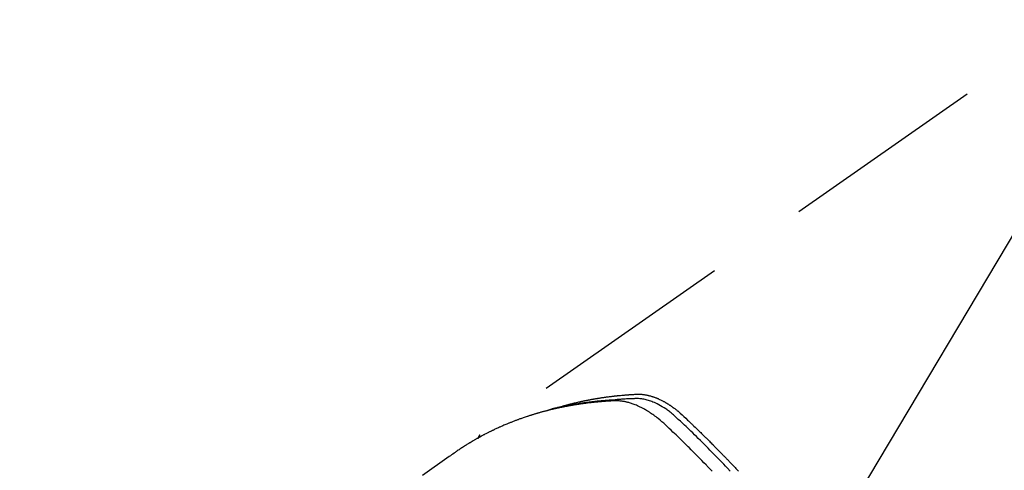
# Model space of a CAD drawing. Extents: x 55896 to 82369, y -25 to 8845.
# Drawn here: x 71517 to 71577, y 6657 to 6684 of the extents above; entities that cross this region are included whole.
import ezdxf

# ---------------------------------------------------------------- set-up
doc = ezdxf.new("R2010")
doc.units = 0
doc.header["$LTSCALE"] = 50
doc.header["$MEASUREMENT"] = 0
doc.linetypes.add('HIDDEN', pattern=[0.375, 0.25, -0.125])
doc.layers.get('0').update_dxf_attribs({"linetype": 'CONTINUOUS'})
doc.layers.add('150-機器', color=8, linetype='CONTINUOUS')
doc.layers.add('160-文字', color=254, linetype='CONTINUOUS')
doc.styles.add('KH001', font='msgothic.ttc')
doc.dimstyles.new('KH1xx030', dxfattribs={"dimscale": 30, "dimtxt": 2, "dimasz": 0.6, "dimexe": 0.3, "dimexo": 1.2, "dimgap": 0.5, "dimtad": 3, "dimdec": 1, "dimdsep": 46, "dimlunit": 6, "dimtxsty": 'KH001', "dimblk": 'DOT', "dimcen": 1, "dimdle": 1, "dimclrd": 256, "dimclre": 256, "dimclrt": 256, "dimadec": 0, "dimazin": 0, "dimtfac": 1, "dimtdec": 1, "dimtix": 1, "dimtmove": 2, "dimatfit": 3, "dimldrblk": 'CLOSEDBLANK', "dimfxl": 1, "dimtolj": 1, "dimtzin": 0, "dimlwd": -1, "dimlwe": -1, "dimarcsym": 0})

# ---------------------------------------------------------------- blocks, each defined once
blk = doc.blocks.new('F402_H')
at = {"layer": '150-機器', "color": 13, "linetype": 'HIDDEN'}
blk.add_line((167.274, -89.124), (227.617, -131.376), dxfattribs=at)
for points in [[(222.87, -129.707), (222.806, -129.686), (222.741, -129.666), (222.677, -129.646), (222.612, -129.626), (222.558, -129.611), (222.503, -129.595), (222.448, -129.58), (222.393, -129.566), (222.37, -129.559), (222.347, -129.553), (222.325, -129.547), (222.302, -129.541), (222.265, -129.531), (222.228, -129.522), (222.192, -129.512), (222.155, -129.502), (222.123, -129.494), (222.09, -129.486), (222.058, -129.477), (222.026, -129.469), (221.989, -129.46), (221.951, -129.451), (221.914, -129.442), (221.877, -129.433), (221.812, -129.418), (221.747, -129.402), (221.682, -129.387), (221.617, -129.372), (221.589, -129.365), (221.561, -129.359), (221.533, -129.353), (221.505, -129.347), (221.477, -129.341), (221.449, -129.335), (221.42, -129.328), (221.392, -129.322), (221.364, -129.317), (221.335, -129.311), (221.307, -129.305), (221.278, -129.299), (221.259, -129.295), (221.241, -129.291), (221.222, -129.287), (221.203, -129.283), (221.165, -129.275), (221.128, -129.268), (221.09, -129.261), (221.052, -129.254), (221.023, -129.248), (220.995, -129.242), (220.966, -129.236), (220.938, -129.231), (220.899, -129.224), (220.861, -129.217), (220.823, -129.21), (220.785, -129.203), (220.757, -129.198), (220.728, -129.193), (220.699, -129.188), (220.671, -129.183), (220.642, -129.178), (220.613, -129.173), (220.584, -129.168), (220.555, -129.163), (220.536, -129.16), (220.517, -129.156), (220.497, -129.153), (220.478, -129.15), (220.459, -129.147), (220.44, -129.144), (220.42, -129.141), (220.401, -129.138), (220.353, -129.13), (220.305, -129.122), (220.257, -129.115), (220.208, -129.107), (220.17, -129.101), (220.131, -129.096), (220.092, -129.09), (220.054, -129.084), (220.015, -129.079), (219.976, -129.073), (219.937, -129.068), (219.897, -129.062), (219.873, -129.059), (219.849, -129.056), (219.824, -129.053), (219.8, -129.05), (219.756, -129.045), (219.712, -129.039), (219.668, -129.034), (219.624, -129.028), (219.585, -129.024), (219.546, -129.019), (219.506, -129.014), (219.467, -129.009), (219.438, -129.006), (219.408, -129.003), (219.379, -129), (219.349, -128.997), (219.32, -128.993), (219.29, -128.99), (219.26, -128.987), (219.23, -128.984), (219.211, -128.982), (219.191, -128.98), (219.171, -128.978), (219.152, -128.976), (219.072, -128.969), (218.993, -128.961), (218.913, -128.954), (218.834, -128.947), (218.804, -128.945), (218.774, -128.943), (218.744, -128.94), (218.715, -128.938), (218.685, -128.936), (218.655, -128.933), (218.625, -128.931), (218.595, -128.928), (218.575, -128.927), (218.555, -128.926), (218.535, -128.924), (218.514, -128.923), (218.464, -128.92), (218.414, -128.917), (218.364, -128.914), (218.314, -128.911), (218.263, -128.908), (218.213, -128.905), (218.163, -128.902), (218.112, -128.9), (218.071, -128.898), (218.03, -128.896), (217.989, -128.895), (217.947, -128.895), (217.907, -128.896), (217.866, -128.897), (217.825, -128.9), (217.785, -128.903), (217.746, -128.907), (217.707, -128.911), (217.668, -128.916), (217.63, -128.921), (217.59, -128.927), (217.55, -128.934), (217.51, -128.941), (217.47, -128.949), (217.442, -128.955), (217.414, -128.962), (217.386, -128.968), (217.358, -128.975), (217.31, -128.988), (217.262, -129), (217.215, -129.014), (217.167, -129.028), (217.135, -129.039), (217.103, -129.049), (217.071, -129.06), (217.04, -129.072), (217.004, -129.085), (216.969, -129.098), (216.933, -129.112), (216.898, -129.126), (216.872, -129.136), (216.846, -129.147), (216.82, -129.158), (216.795, -129.169), (216.745, -129.191), (216.696, -129.214), (216.647, -129.237), (216.599, -129.261), (216.563, -129.279), (216.527, -129.298), (216.492, -129.317), (216.456, -129.336), (216.426, -129.352), (216.397, -129.369), (216.367, -129.385), (216.338, -129.402), (216.318, -129.414), (216.299, -129.426), (216.279, -129.438), (216.26, -129.45), (216.237, -129.464), (216.214, -129.478), (216.191, -129.492), (216.168, -129.506), (216.148, -129.519), (216.129, -129.531), (216.109, -129.544), (216.09, -129.557), (216.067, -129.573), (216.044, -129.588), (216.021, -129.604), (215.998, -129.62), (215.975, -129.636), (215.952, -129.652), (215.929, -129.668), (215.906, -129.684), (215.886, -129.698), (215.867, -129.712), (215.847, -129.727), (215.828, -129.741), (215.805, -129.758), (215.783, -129.775), (215.76, -129.792), (215.738, -129.81), (215.709, -129.832), (215.68, -129.855), (215.651, -129.878), (215.623, -129.901), (215.6, -129.919), (215.578, -129.937), (215.556, -129.956), (215.535, -129.974), (215.513, -129.993), (215.491, -130.012), (215.469, -130.03), (215.447, -130.049), (215.331, -130.152), (215.218, -130.257), (215.106, -130.364), (214.995, -130.471), (214.942, -130.521), (214.888, -130.572), (214.835, -130.623), (214.782, -130.673), (214.755, -130.699), (214.729, -130.724), (214.702, -130.75), (214.675, -130.775), (214.609, -130.839), (214.543, -130.903), (214.477, -130.967), (214.411, -131.031), (214.358, -131.083), (214.305, -131.134), (214.252, -131.186), (214.2, -131.237), (214.147, -131.289), (214.094, -131.341), (214.041, -131.393), (213.989, -131.445), (213.949, -131.484), (213.909, -131.523), (213.87, -131.562), (213.831, -131.601), (213.791, -131.64), (213.752, -131.679), (213.713, -131.718), (213.673, -131.758), (213.621, -131.81), (213.568, -131.863), (213.515, -131.916), (213.463, -131.968), (213.45, -131.981), (213.437, -131.994), (213.423, -132.007), (213.41, -132.02), (213.371, -132.06), (213.332, -132.1), (213.293, -132.14), (213.254, -132.18), (213.175, -132.259), (213.097, -132.339), (213.019, -132.419), (212.94, -132.498), (212.901, -132.538), (212.862, -132.578), (212.824, -132.618), (212.785, -132.658), (212.758, -132.685), (212.732, -132.712), (212.706, -132.739), (212.68, -132.766), (212.654, -132.792), (212.629, -132.819), (212.603, -132.846), (212.577, -132.873), (212.538, -132.914), (212.499, -132.954), (212.46, -132.995), (212.421, -133.035), (212.369, -133.09), (212.317, -133.144), (212.266, -133.198), (212.214, -133.252), (212.162, -133.307), (212.11, -133.361), (212.058, -133.416), (212.007, -133.47), (211.955, -133.525), (211.904, -133.579)], [(212.403, -133.572), (212.576, -133.39), (212.688, -133.274), (212.801, -133.157), (212.913, -133.041), (213.026, -132.925), (213.128, -132.819), (213.23, -132.714), (213.333, -132.609), (213.436, -132.504), (213.538, -132.4), (213.641, -132.295), (213.744, -132.191), (213.847, -132.086), (213.971, -131.962), (214.095, -131.838), (214.219, -131.714), (214.344, -131.59), (214.458, -131.477), (214.572, -131.365), (214.687, -131.252), (214.801, -131.14), (214.895, -131.048), (214.988, -130.956), (215.082, -130.865), (215.177, -130.775), (215.304, -130.658), (215.433, -130.543), (215.562, -130.428), (215.69, -130.312), (215.746, -130.261), (215.801, -130.21), (215.858, -130.16), (215.914, -130.11), (215.96, -130.071), (216.006, -130.033), (216.053, -129.996), (216.1, -129.959), (216.156, -129.917), (216.212, -129.875), (216.269, -129.834), (216.326, -129.795), (216.43, -129.726), (216.536, -129.66), (216.643, -129.597), (216.752, -129.538), (216.838, -129.493), (216.926, -129.452), (217.014, -129.412), (217.103, -129.374), (217.171, -129.347), (217.24, -129.322), (217.309, -129.298), (217.379, -129.275), (217.447, -129.255), (217.516, -129.237), (217.585, -129.221), (217.654, -129.206), (217.715, -129.194), (217.776, -129.184), (217.837, -129.176), (217.898, -129.17), (217.977, -129.166), (218.055, -129.165), (218.133, -129.167), (218.212, -129.169), (218.248, -129.17), (218.285, -129.172), (218.322, -129.173), (218.358, -129.174), (218.4, -129.176), (218.442, -129.177), (218.485, -129.179), (218.527, -129.18), (218.615, -129.184), (218.703, -129.189), (218.791, -129.194), (218.879, -129.199), (218.915, -129.201), (218.951, -129.203), (218.987, -129.206), (219.024, -129.208), (219.073, -129.211), (219.122, -129.215), (219.172, -129.219), (219.221, -129.223), (219.284, -129.23), (219.348, -129.238), (219.411, -129.245), (219.474, -129.252), (219.522, -129.255), (219.571, -129.258), (219.619, -129.261), (219.668, -129.263), (219.702, -129.265), (219.735, -129.268), (219.769, -129.27), (219.803, -129.273), (219.903, -129.28), (220.004, -129.288), (220.105, -129.296), (220.205, -129.305), (220.258, -129.309), (220.31, -129.314), (220.363, -129.319), (220.416, -129.324), (220.453, -129.328), (220.491, -129.332), (220.529, -129.336), (220.567, -129.34), (220.605, -129.345), (220.643, -129.349), (220.681, -129.353), (220.719, -129.357), (220.771, -129.363), (220.822, -129.37), (220.874, -129.376), (220.926, -129.382), (220.983, -129.39), (221.04, -129.397), (221.096, -129.404), (221.153, -129.412), (221.19, -129.417), (221.228, -129.422), (221.265, -129.428), (221.303, -129.433), (221.34, -129.438), (221.377, -129.443), (221.415, -129.448), (221.452, -129.454), (221.49, -129.459), (221.527, -129.465), (221.564, -129.47), (221.601, -129.476), (221.675, -129.488), (221.75, -129.499), (221.824, -129.511), (221.898, -129.522), (221.926, -129.527), (221.954, -129.532), (221.982, -129.536), (222.01, -129.541), (222.056, -129.548), (222.102, -129.556), (222.149, -129.564), (222.195, -129.572), (222.246, -129.581), (222.297, -129.59), (222.347, -129.6), (222.398, -129.609), (222.457, -129.62), (222.517, -129.632), (222.576, -129.644), (222.635, -129.656), (222.662, -129.662), (222.689, -129.668), (222.716, -129.673), (222.743, -129.679), (222.797, -129.691), (222.851, -129.703), (222.906, -129.716), (222.96, -129.729), (223, -129.738), (223.04, -129.748), (223.08, -129.758), (223.121, -129.768), (223.147, -129.775), (223.174, -129.782), (223.201, -129.789), (223.227, -129.797), (223.284, -129.812), (223.341, -129.829), (223.398, -129.845), (223.454, -129.862)], [(213.503, -133.581), (213.724, -133.351), (213.761, -133.314), (213.797, -133.276), (213.834, -133.238), (213.871, -133.2), (214, -133.068), (214.13, -132.936), (214.26, -132.804), (214.39, -132.672), (214.519, -132.541), (214.65, -132.41), (214.78, -132.28), (214.911, -132.15), (214.967, -132.095), (215.023, -132.039), (215.079, -131.984), (215.136, -131.928), (215.323, -131.745), (215.511, -131.562), (215.699, -131.38), (215.888, -131.198), (216.001, -131.09), (216.114, -130.982), (216.228, -130.874), (216.343, -130.768), (216.45, -130.669), (216.56, -130.573), (216.67, -130.477), (216.783, -130.384), (216.848, -130.332), (216.915, -130.281), (216.982, -130.23), (217.05, -130.18), (217.116, -130.133), (217.183, -130.087), (217.251, -130.042), (217.319, -129.997), (217.349, -129.978), (217.378, -129.959), (217.408, -129.94), (217.438, -129.922), (217.493, -129.888), (217.548, -129.856), (217.603, -129.825), (217.659, -129.794), (217.697, -129.773), (217.735, -129.753), (217.773, -129.733), (217.811, -129.714), (217.886, -129.677), (217.961, -129.641), (218.037, -129.606), (218.114, -129.573), (218.176, -129.548), (218.239, -129.523), (218.302, -129.5), (218.365, -129.477), (218.418, -129.46), (218.471, -129.443), (218.525, -129.426), (218.578, -129.411), (218.623, -129.399), (218.667, -129.388), (218.712, -129.377), (218.757, -129.367), (218.792, -129.359), (218.828, -129.352), (218.864, -129.345), (218.901, -129.339), (218.936, -129.333), (218.971, -129.327), (219.006, -129.322), (219.042, -129.318), (219.095, -129.312), (219.149, -129.307), (219.202, -129.303), (219.256, -129.3), (219.297, -129.299), (219.338, -129.298), (219.379, -129.298), (219.42, -129.299), (219.453, -129.3), (219.485, -129.302), (219.518, -129.303), (219.551, -129.305), (219.587, -129.307), (219.623, -129.309), (219.659, -129.311), (219.695, -129.313), (219.738, -129.316), (219.781, -129.318), (219.824, -129.321), (219.867, -129.324), (219.903, -129.326), (219.938, -129.328), (219.974, -129.331), (220.01, -129.334), (220.046, -129.336), (220.081, -129.339), (220.117, -129.342), (220.153, -129.345), (220.188, -129.348), (220.224, -129.35), (220.26, -129.353), (220.295, -129.356), (220.331, -129.359), (220.366, -129.362), (220.401, -129.365), (220.437, -129.368), (220.482, -129.373), (220.527, -129.377), (220.572, -129.382), (220.617, -129.386), (220.657, -129.39), (220.696, -129.395), (220.736, -129.399), (220.775, -129.403), (220.811, -129.407), (220.846, -129.411), (220.881, -129.415), (220.916, -129.419), (220.979, -129.426), (221.042, -129.433), (221.105, -129.441), (221.168, -129.449), (221.189, -129.452), (221.21, -129.455), (221.231, -129.458), (221.252, -129.46), (221.293, -129.466), (221.335, -129.472), (221.377, -129.478), (221.418, -129.483), (221.453, -129.488), (221.488, -129.493), (221.522, -129.497), (221.557, -129.502), (221.584, -129.507), (221.612, -129.511), (221.639, -129.515), (221.667, -129.52), (221.701, -129.525), (221.736, -129.53), (221.77, -129.536), (221.805, -129.541), (221.832, -129.545), (221.86, -129.55), (221.887, -129.554), (221.915, -129.559), (221.942, -129.563), (221.969, -129.568), (221.997, -129.573), (222.024, -129.578), (222.045, -129.581), (222.065, -129.584), (222.086, -129.588), (222.106, -129.591), (222.147, -129.598), (222.188, -129.606), (222.229, -129.613), (222.27, -129.621), (222.297, -129.626), (222.324, -129.631), (222.351, -129.637), (222.379, -129.642), (222.412, -129.648), (222.446, -129.655), (222.48, -129.661), (222.514, -129.667), (222.541, -129.673), (222.568, -129.678), (222.595, -129.684), (222.622, -129.689), (222.662, -129.698), (222.703, -129.706), (222.743, -129.714), (222.783, -129.723), (222.81, -129.728), (222.837, -129.734), (222.864, -129.74), (222.891, -129.746), (222.931, -129.754), (222.971, -129.763), (223.011, -129.772), (223.051, -129.782), (223.084, -129.789), (223.117, -129.797), (223.15, -129.805), (223.183, -129.812), (223.21, -129.818), (223.237, -129.825), (223.264, -129.831), (223.29, -129.837), (223.33, -129.847), (223.37, -129.856), (223.409, -129.866), (223.449, -129.876), (223.482, -129.885), (223.515, -129.893), (223.548, -129.901), (223.581, -129.91), (223.627, -129.922), (223.673, -129.934), (223.718, -129.946), (223.764, -129.958), (223.803, -129.969), (223.842, -129.98), (223.882, -129.99), (223.921, -130.001), (223.96, -130.012), (223.999, -130.022), (224.038, -130.033), (224.077, -130.044), (224.102, -130.052), (224.128, -130.06), (224.154, -130.068), (224.18, -130.075), (224.219, -130.087), (224.257, -130.098), (224.296, -130.11), (224.334, -130.121), (224.373, -130.133), (224.412, -130.145), (224.45, -130.157), (224.489, -130.169), (224.514, -130.177), (224.54, -130.185), (224.566, -130.193), (224.591, -130.201), (224.629, -130.214), (224.668, -130.226), (224.706, -130.239), (224.744, -130.251), (224.807, -130.272), (224.871, -130.293), (224.934, -130.314), (224.997, -130.336), (225.048, -130.353), (225.098, -130.371), (225.148, -130.389), (225.198, -130.407), (225.236, -130.421), (225.273, -130.434), (225.31, -130.448), (225.347, -130.462), (225.385, -130.476), (225.422, -130.49), (225.46, -130.504), (225.497, -130.518), (225.547, -130.537), (225.596, -130.556), (225.645, -130.576), (225.695, -130.595), (225.732, -130.61), (225.769, -130.624), (225.806, -130.639), (225.843, -130.654), (225.879, -130.669), (225.916, -130.684), (225.953, -130.699), (225.989, -130.714), (226.05, -130.74), (226.111, -130.765), (226.171, -130.792), (226.232, -130.818), (226.28, -130.839), (226.328, -130.86), (226.376, -130.882), (226.424, -130.903), (226.448, -130.914), (226.472, -130.924), (226.497, -130.935), (226.521, -130.946), (226.568, -130.968), (226.616, -130.99), (226.664, -131.012), (226.711, -131.034), (226.735, -131.046), (226.758, -131.057), (226.782, -131.068), (226.806, -131.08), (226.841, -131.097), (226.877, -131.114), (226.912, -131.131), (226.947, -131.149), (226.971, -131.16), (226.994, -131.171), (227.017, -131.183), (227.041, -131.194), (227.076, -131.212), (227.111, -131.229), (227.146, -131.247), (227.181, -131.265), (227.228, -131.289), (227.274, -131.313), (227.32, -131.337), (227.367, -131.362), (227.401, -131.38), (227.436, -131.399), (227.47, -131.417), (227.505, -131.436), (227.528, -131.448), (227.551, -131.46), (227.574, -131.473), (227.597, -131.485), (227.62, -131.498), (227.643, -131.51), (227.666, -131.522), (227.689, -131.535), (227.702, -131.543), (227.716, -131.55), (227.729, -131.558), (227.743, -131.566), (227.775, -131.584), (227.807, -131.602), (227.839, -131.62), (227.871, -131.638), (227.905, -131.657), (227.939, -131.677), (227.973, -131.696), (228.006, -131.716), (228.029, -131.729), (228.051, -131.742), (228.073, -131.756), (228.096, -131.769), (228.118, -131.782), (228.141, -131.795), (228.163, -131.809), (228.185, -131.822), (228.208, -131.835), (228.23, -131.849), (228.253, -131.863), (228.275, -131.876), (228.286, -131.883), (228.297, -131.89), (228.308, -131.897), (228.319, -131.904), (228.352, -131.924), (228.385, -131.945), (228.418, -131.965), (228.451, -131.986), (228.473, -132), (228.495, -132.014), (228.517, -132.028), (228.539, -132.042), (228.561, -132.055), (228.583, -132.069), (228.605, -132.083), (228.627, -132.097), (228.682, -132.132), (228.736, -132.168), (228.791, -132.204), (228.845, -132.24), (228.899, -132.276), (228.953, -132.313), (229.006, -132.35), (229.06, -132.387), (229.096, -132.412), (229.132, -132.437), (229.168, -132.462), (229.204, -132.487), (229.277, -132.537), (229.35, -132.589), (229.423, -132.64), (229.496, -132.691), (231.129, -133.837)], [(227.606, -131.368), (227.607, -131.369), (227.61, -131.371), (227.611, -131.372), (227.613, -131.373), (227.615, -131.375), (227.617, -131.376), (227.619, -131.377), (227.62, -131.379), (227.622, -131.38), (227.624, -131.381), (227.626, -131.383), (227.627, -131.384), (227.629, -131.386), (227.631, -131.387), (227.633, -131.388), (227.634, -131.39), (227.636, -131.392), (227.638, -131.393), (227.64, -131.394), (227.641, -131.396), (227.642, -131.398), (227.645, -131.399), (227.646, -131.401), (227.648, -131.402), (227.649, -131.404), (227.651, -131.406), (227.653, -131.407), (227.654, -131.409), (227.655, -131.41), (227.656, -131.412), (227.659, -131.414), (227.66, -131.416), (227.662, -131.417), (227.663, -131.419), (227.665, -131.421), (227.666, -131.423), (227.668, -131.424), (227.669, -131.426), (227.67, -131.427), (227.672, -131.43), (227.673, -131.431), (227.675, -131.433), (227.676, -131.435), (227.677, -131.437), (227.68, -131.438), (227.681, -131.44), (227.682, -131.442), (227.683, -131.443), (227.684, -131.445), (227.686, -131.448), (227.687, -131.45), (227.689, -131.451), (227.69, -131.453), (227.691, -131.455), (227.692, -131.457), (227.693, -131.459), (227.695, -131.461), (227.697, -131.462), (227.698, -131.464), (227.699, -131.466), (227.7, -131.468), (227.701, -131.47), (227.702, -131.472), (227.704, -131.475), (227.705, -131.477), (227.706, -131.479), (227.707, -131.481), (227.708, -131.483), (227.709, -131.485), (227.71, -131.487), (227.711, -131.489), (227.712, -131.49), (227.714, -131.492), (227.715, -131.495), (227.716, -131.497), (227.718, -131.499), (227.718, -131.502), (227.719, -131.504), (227.72, -131.506), (227.721, -131.508), (227.722, -131.51), (227.723, -131.511), (227.724, -131.514), (227.725, -131.516), (227.726, -131.518), (227.727, -131.52), (227.728, -131.523), (227.729, -131.525), (227.73, -131.527), (227.731, -131.529), (227.731, -131.532), (227.732, -131.534), (227.733, -131.535), (227.734, -131.538), (227.735, -131.54), (227.735, -131.543), (227.736, -131.545), (227.737, -131.547), (227.738, -131.55), (227.739, -131.552), (227.74, -131.554), (227.741, -131.556), (227.74, -131.559), (227.741, -131.561), (227.742, -131.563), (227.743, -131.565), (227.743, -131.568), (227.744, -131.57), (227.745, -131.573), (227.746, -131.575), (227.746, -131.577), (227.747, -131.579), (227.747, -131.582), (227.748, -131.585), (227.749, -131.586), (227.749, -131.589), (227.749, -131.591), (227.75, -131.593), (227.75, -131.596), (227.751, -131.599), (227.752, -131.601), (227.752, -131.603), (227.752, -131.606), (227.753, -131.608), (227.754, -131.611), (227.753, -131.613), (227.754, -131.616)]]:
    blk.add_lwpolyline(points, dxfattribs=at)
blk = doc.blocks.new('_ClosedBlank')
at = {"color": 0, "linetype": 'ByBlock', "lineweight": -2}
for p, q in [((-1, 0.1667), (0, 0)), ((-1, 0.1667), (-1, -0.1667)), ((0, 0), (-1, -0.1667))]:
    blk.add_line(p, q, dxfattribs=at)
blk = doc.blocks.new('_Dot')
at = {"color": 0, "linetype": 'ByBlock', "lineweight": -2}
blk.add_line((-0.5, 0), (-1, 0), dxfattribs=at)
at = {"color": 0, "linetype": 'ByBlock', "const_width": 0.5}
blk.add_lwpolyline([(-0.25, 0, 1), (0.25, 0, 1)], format="xyb", close=True, dxfattribs=at)

msp = doc.modelspace()

# ---------------------------------------------------------------- block references
at = {"layer": '150-機器', "xscale": -1}
msp.add_blockref('F402_H', (71772.46, 6790.134), dxfattribs=at)

# ---------------------------------------------------------------- leaders
at = {"layer": '160-文字', "annotation_type": 0, "has_hookline": 1, "hookline_direction": 1}
for points, text_width in [([(72332.453, 6809.942), (71385.367, 5421.428), (71384.767, 5421.428)], 1240.62), ([(72603.226, 6802.229), (71974.77, 5123.21), (71974.17, 5123.21)], 1630.62), ([(71652.467, 6797.323), (71082.436, 5839.649), (71081.836, 5839.649)], 964.26)]:
    msp.add_leader(points, dimstyle='KH1xx030', override={"dimgap": 0.5, "dimtad": 1}, dxfattribs=dict(at, text_width=text_width))
at = {"layer": '160-文字'}
msp.add_leader([(71892.467, 6789.942), (71099.836, 5839.649)], dimstyle='KH1xx030', override={"dimgap": 0.5, "dimtad": 1}, dxfattribs=at)

doc.saveas('drawing.dxf')
